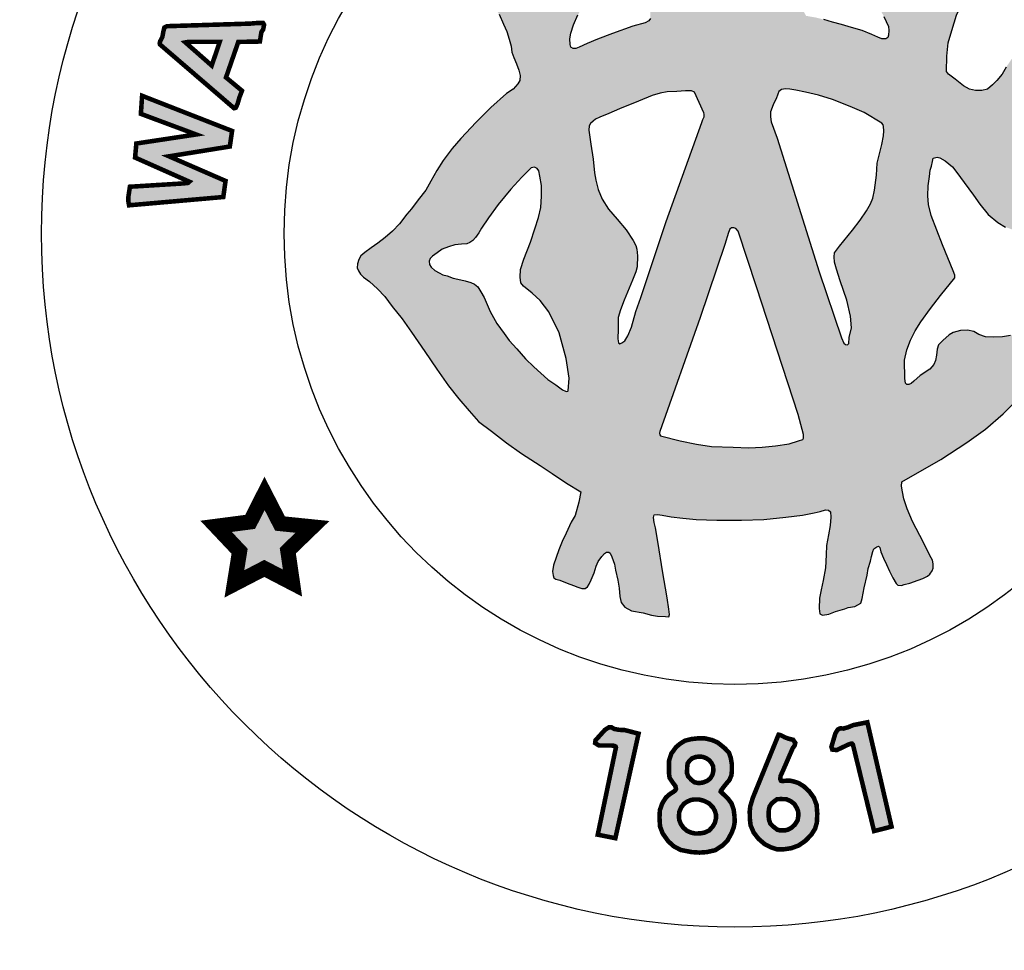
# Model space of a CAD drawing. Units: feet. Extents: x 0 to 8.7, y 0 to 11.1.
# Drawn here: x 1.8 to 2.5, y 0.5 to 1.1 of the extents above; entities that cross this region are included whole.
import ezdxf
from ezdxf import colors
from ezdxf.entities.mleader import LeaderData, LeaderLine
from ezdxf.math import Vec2, Vec3

# ---------------------------------------------------------------- set-up
doc = ezdxf.new("R2010")
doc.units = ezdxf.units.FT
doc.header["$MEASUREMENT"] = 0
for name, color, linetype in [('100-NOT', 2, 'CONTINUOUS'), ('ANNO-TEXT', 1, 'CONTINUOUS'), ('SEAL', 2, 'CONTINUOUS')]:
    doc.layers.add(name, color=color, linetype=linetype)
doc.styles.get("Standard").update_dxf_attribs({"font": 'romans.shx'})
doc.styles.add('SX75', font='simplex1.shx', dxfattribs={"width": 0.75})

msp = doc.modelspace()

# ---------------------------------------------------------------- hatches: boundary and pattern name
at = {"layer": 'SEAL'}
h = msp.add_hatch(color=6, dxfattribs=at)
h.paths.add_polyline_path([(2.46238, 1.13139), (2.46549, 1.14147), (2.4692, 1.14923), (2.47249, 1.1558), (2.47604, 1.1601), (2.48076, 1.16574), (2.4854, 1.1697), (2.49054, 1.17349), (2.49619, 1.17746), (2.50293, 1.18091), (2.50987, 1.18442), (2.51453, 1.18625), (2.51628, 1.18766), (2.51653, 1.19016), (2.51628, 1.19249), (2.51378, 1.1944), (2.50854, 1.19673), (2.5023, 1.19914), (2.49489, 1.20089), (2.48947, 1.20097), (2.48464, 1.20064), (2.47948, 1.19989), (2.4729, 1.1979), (2.46666, 1.19482), (2.46208, 1.19157), (2.45806, 1.18812), (2.45331, 1.18296), (2.45006, 1.17889), (2.44773, 1.17481), (2.44523, 1.17015), (2.44422, 1.16868), (2.44317, 1.16711), (2.44095, 1.16583), (2.43925, 1.16685), (2.43598, 1.16947), (2.43094, 1.17372), (2.42617, 1.17705), (2.42191, 1.17973), (2.41727, 1.18189), (2.41282, 1.18326), (2.40918, 1.1841), (2.40476, 1.18484), (2.39858, 1.18484), (2.39241, 1.18438), (2.38836, 1.183), (2.3843, 1.1818), (2.38108, 1.18097), (2.37822, 1.17978), (2.3773, 1.1783), (2.3773, 1.17591), (2.37877, 1.17508), (2.38181, 1.17352), (2.38568, 1.17195), (2.39038, 1.16983), (2.39573, 1.1667), (2.40172, 1.16219), (2.40614, 1.15823), (2.41066, 1.15302), (2.41342, 1.14915), (2.41527, 1.1451), (2.41766, 1.14068), (2.41914, 1.13737), (2.42061, 1.13405), (2.42098, 1.13156), (2.4207, 1.12843), (2.42024, 1.12678), (2.41895, 1.12604), (2.41628, 1.12604), (2.41361, 1.12705), (2.40965, 1.12889), (2.40329, 1.13147), (2.39619, 1.1335), (2.38974, 1.13552), (2.38366, 1.13691), (2.37804, 1.13865), (2.3726, 1.14004), (2.36883, 1.14068), (2.36634, 1.14114), (2.36413, 1.14501), (2.35943, 1.15486), (2.35574, 1.16094), (2.3511, 1.1669), (2.34576, 1.17564), (2.33903, 1.18605), (2.33194, 1.19756), (2.32687, 1.20612), (2.32326, 1.21242), (2.32124, 1.2161), (2.3193, 1.21877), (2.31654, 1.2208), (2.31451, 1.22135), (2.31239, 1.22135), (2.31027, 1.22043), (2.30788, 1.21748), (2.30345, 1.20919), (2.29673, 1.19925), (2.29101, 1.19087), (2.27578, 1.16715), (2.26915, 1.1573), (2.26556, 1.15178), (2.26344, 1.14874), (2.26362, 1.13934), (2.26268, 1.13792), (2.2601, 1.13653), (2.25217, 1.13423), (2.23872, 1.12954), (2.22868, 1.12567), (2.22195, 1.12281), (2.21661, 1.12042), (2.2144, 1.11959), (2.21274, 1.11968), (2.21117, 1.12042), (2.21071, 1.12226), (2.21043, 1.12604), (2.21126, 1.12981), (2.21301, 1.13515), (2.21587, 1.14169), (2.21946, 1.14823), (2.2237, 1.15357), (2.22868, 1.15854), (2.23238, 1.16173), (2.23653, 1.16476), (2.24123, 1.16688), (2.24584, 1.169), (2.25044, 1.17093), (2.25349, 1.17231), (2.25514, 1.17434), (2.25468, 1.17673), (2.25044, 1.17931), (2.24538, 1.18125), (2.2381, 1.18226), (2.22999, 1.18254), (2.22438, 1.18186), (2.21672, 1.18037), (2.21111, 1.17865), (2.20454, 1.17557), (2.19988, 1.17258), (2.19721, 1.16992), (2.19503, 1.16743), (2.19253, 1.16452), (2.19084, 1.16216), (2.18949, 1.16246), (2.18837, 1.16385), (2.18542, 1.16791), (2.18082, 1.17421), (2.17541, 1.17984), (2.16867, 1.18496), (2.16237, 1.18855), (2.15664, 1.19081), (2.15117, 1.19207), (2.14613, 1.19258), (2.14027, 1.19264), (2.13586, 1.19201), (2.13089, 1.19063), (2.12554, 1.1888), (2.12148, 1.18716), (2.11802, 1.18577), (2.11499, 1.18395), (2.11361, 1.18218), (2.11254, 1.1803), (2.11266, 1.17822), (2.11392, 1.1764), (2.116, 1.17489), (2.11984, 1.17382), (2.12412, 1.17243), (2.12929, 1.17067), (2.13426, 1.16903), (2.14106, 1.16557), (2.14717, 1.16092), (2.15265, 1.15588), (2.15865, 1.14988), (2.16384, 1.14229), (2.16687, 1.13572), (2.16907, 1.13082), (2.17057, 1.12577), (2.17173, 1.12125), (2.17229, 1.11716), (2.17351, 1.11366), (2.17526, 1.10955), (2.17693, 1.10535), (2.1778, 1.10176), (2.17745, 1.09852), (2.17623, 1.09634), (2.17316, 1.09284), (2.16878, 1.08995), (2.15848, 1.08076), (2.1488, 1.07098), (2.13875, 1.06023), (2.133, 1.0537), (2.12697, 1.04586), (2.12285, 1.03926), (2.11883, 1.03209), (2.11549, 1.02626), (2.11041, 1.01975), (2.10601, 1.01383), (2.10306, 1.01045), (2.0981, 1.00396), (2.09361, 0.99929), (2.08871, 0.99501), (2.08393, 0.99132), (2.07945, 0.98825), (2.07524, 0.98518), (2.07273, 0.98282), (2.07135, 0.98048), (2.07048, 0.97755), (2.07039, 0.97503), (2.07108, 0.97306), (2.0724, 0.97082), (2.07456, 0.9688), (2.07833, 0.96594), (2.08369, 0.9612), (2.08844, 0.95604), (2.09329, 0.94954), (2.1, 0.94129), (2.1062, 0.93252), (2.11499, 0.91986), (2.12274, 0.90831), (2.13048, 0.89727), (2.13739, 0.88871), (2.14421, 0.88066), (2.15035, 0.87377), (2.15882, 0.86727), (2.16873, 0.85964), (2.17864, 0.85273), (2.19102, 0.84468), (2.19887, 0.83953), (2.20837, 0.83313), (2.21776, 0.82735), (2.21652, 0.82065), (2.21404, 0.81178), (2.21146, 0.80726), (2.20806, 0.80004), (2.20548, 0.79468), (2.20321, 0.78911), (2.20155, 0.78415), (2.1997, 0.7791), (2.19918, 0.77487), (2.19944, 0.77227), (2.2, 0.77075), (2.20122, 0.76988), (2.20401, 0.76907), (2.20878, 0.7672), (2.21299, 0.76553), (2.21588, 0.76441), (2.21846, 0.76365), (2.22065, 0.7637), (2.22207, 0.76476), (2.22323, 0.76654), (2.22465, 0.76933), (2.22658, 0.77404), (2.22785, 0.77835), (2.22922, 0.78134), (2.23155, 0.78469), (2.23414, 0.78748), (2.23617, 0.78763), (2.23708, 0.78697), (2.23815, 0.78458), (2.23992, 0.77962), (2.24063, 0.77574), (2.24227, 0.76902), (2.24298, 0.76393), (2.24349, 0.75843), (2.24441, 0.75446), (2.24685, 0.7513), (2.25123, 0.74885), (2.25898, 0.74763), (2.26428, 0.746), (2.26826, 0.74539), (2.27355, 0.74509), (2.27588, 0.74504), (2.27628, 0.7465), (2.27588, 0.7499), (2.27477, 0.75756), (2.27157, 0.77535), (2.26884, 0.79328), (2.26699, 0.80357), (2.26604, 0.8072), (2.26573, 0.81052), (2.2662, 0.8121), (2.26826, 0.8125), (2.27142, 0.81202), (2.27743, 0.81092), (2.28494, 0.80997), (2.2938, 0.8091), (2.30757, 0.80878), (2.32383, 0.80878), (2.33842, 0.80922), (2.3529, 0.81056), (2.36404, 0.81201), (2.37172, 0.81345), (2.37571, 0.81442), (2.37914, 0.81545), (2.38121, 0.81531), (2.38238, 0.81407), (2.38258, 0.8107), (2.38224, 0.80521), (2.38121, 0.79895), (2.37976, 0.79208), (2.37956, 0.7859), (2.3792, 0.77736), (2.37756, 0.76894), (2.3762, 0.76275), (2.37523, 0.75723), (2.37504, 0.75046), (2.3753, 0.74694), (2.3772, 0.74599), (2.38141, 0.74674), (2.38582, 0.7485), (2.3918, 0.7502), (2.39417, 0.75115), (2.39838, 0.75176), (2.40042, 0.75285), (2.40232, 0.75407), (2.4032, 0.75705), (2.40463, 0.76411), (2.40667, 0.77252), (2.40729, 0.77672), (2.40889, 0.78162), (2.40946, 0.78474), (2.41031, 0.78804), (2.41106, 0.78983), (2.41376, 0.79163), (2.41486, 0.79061), (2.4156, 0.78787), (2.41746, 0.78365), (2.41939, 0.77935), (2.42124, 0.77505), (2.42354, 0.7706), (2.42562, 0.76696), (2.42681, 0.76585), (2.42918, 0.76563), (2.43096, 0.76622), (2.43467, 0.76719), (2.44024, 0.76911), (2.44335, 0.77023), (2.44647, 0.77171), (2.44795, 0.77312), (2.44936, 0.77527), (2.4501, 0.77705), (2.4501, 0.77986), (2.44958, 0.78231), (2.44803, 0.78543), (2.44543, 0.79054), (2.44127, 0.79862), (2.4364, 0.8079), (2.43289, 0.81625), (2.43072, 0.82266), (2.42981, 0.82742), (2.42924, 0.83103), (2.42951, 0.8339), (2.45508, 0.8487), (2.47242, 0.85983), (2.4847, 0.86856), (2.49622, 0.8788), (2.50483, 0.8874), (2.51204, 0.89626), (2.51842, 0.90469), (2.52222, 0.91102), (2.52449, 0.9157), (2.52538, 0.92164), (2.52487, 0.92556), (2.52464, 0.92846), (2.52242, 0.93005), (2.51887, 0.93165), (2.51426, 0.93121), (2.50681, 0.93121), (2.5037, 0.9313), (2.50121, 0.93032), (2.49589, 0.92961), (2.49003, 0.92935), (2.48471, 0.92961), (2.48027, 0.93103), (2.4769, 0.93307), (2.47282, 0.93387), (2.4682, 0.93378), (2.46341, 0.93245), (2.46057, 0.93085), (2.45658, 0.92704), (2.45365, 0.92429), (2.45281, 0.92143), (2.45228, 0.91744), (2.45175, 0.91398), (2.4505, 0.91123), (2.44784, 0.9083), (2.44154, 0.90396), (2.43746, 0.90032), (2.43551, 0.89873), (2.43312, 0.89774), (2.43187, 0.89899), (2.43143, 0.90201), (2.43125, 0.91415), (2.43276, 0.92098), (2.43524, 0.92737), (2.43817, 0.93349), (2.44207, 0.93943), (2.44839, 0.94827), (2.45486, 0.95678), (2.46436, 0.96839), (2.46441, 0.97021), (2.4634, 0.97303), (2.45628, 0.99013), (2.44875, 1.00953), (2.44711, 1.0167), (2.44668, 1.02241), (2.44685, 1.02915), (2.4478, 1.03529), (2.44816, 1.03938), (2.44902, 1.04198), (2.44963, 1.04509), (2.45023, 1.04733), (2.45283, 1.04803), (2.45456, 1.04742), (2.45793, 1.04561), (2.46278, 1.04163), (2.46563, 1.03791), (2.47056, 1.03134), (2.4767, 1.02287), (2.4808, 1.01695), (2.4865, 1.01012), (2.49273, 1.00484), (2.49792, 1.0019), (2.5032, 0.99992), (2.50891, 0.99966), (2.51419, 1.00104), (2.52015, 1.00424), (2.52361, 1.00787), (2.52604, 1.01236), (2.52682, 1.01798), (2.52664, 1.02412), (2.52474, 1.02957), (2.52292, 1.03169), (2.51911, 1.03523), (2.51556, 1.03783), (2.51236, 1.04016), (2.50934, 1.04154), (2.50717, 1.04301), (2.50657, 1.04422), (2.50602, 1.04697), (2.50942, 1.04872), (2.5134, 1.05053), (2.51868, 1.05365), (2.52522, 1.05862), (2.52966, 1.06349), (2.53316, 1.06818), (2.53632, 1.07381), (2.53863, 1.0791), (2.53922, 1.08602), (2.53914, 1.09472), (2.53827, 1.10063), (2.53583, 1.10687), (2.53296, 1.11209), (2.53018, 1.11546), (2.52655, 1.11833), (2.52276, 1.11985), (2.51829, 1.12027), (2.51331, 1.12001), (2.50935, 1.11926), (2.50572, 1.11681), (2.50159, 1.11218), (2.49822, 1.10729), (2.49552, 1.10274), (2.49215, 1.09861), (2.48936, 1.09566), (2.48591, 1.0928), (2.48228, 1.09195), (2.47807, 1.09195), (2.47402, 1.09288), (2.47022, 1.09507), (2.46466, 1.09929), (2.46027, 1.10274), (2.45884, 1.10451), (2.45909, 1.11462), (2.46002, 1.1233)])
h.paths.add_polyline_path([(2.35001, 1.09256), (2.35266, 1.09294), (2.35566, 1.09283), (2.35947, 1.09223), (2.36604, 1.09074), (2.3744, 1.08879), (2.38371, 1.08606), (2.39536, 1.08129), (2.40452, 1.07734), (2.41623, 1.07041), (2.41716, 1.06929), (2.41745, 1.06813), (2.4176, 1.06538), (2.41727, 1.0621), (2.41633, 1.05624), (2.4148, 1.05026), (2.41328, 1.04404), (2.41281, 1.03619), (2.4114, 1.02622), (2.41034, 1.02095), (2.40882, 1.01731), (2.40622, 1.01266), (2.402, 1.00633), (2.39695, 0.99976), (2.38839, 0.98921), (2.38498, 0.98487), (2.38475, 0.98218), (2.38498, 0.97878), (2.38627, 0.9742), (2.38886, 0.96635), (2.39326, 0.95368), (2.39559, 0.94319), (2.39617, 0.93536), (2.39484, 0.92912), (2.39443, 0.92504), (2.39368, 0.92421), (2.39226, 0.92446), (2.39118, 0.92529), (2.38968, 0.92895), (2.37499, 0.97243), (2.34717, 1.06056), (2.34329, 1.07129), (2.34275, 1.07456), (2.34282, 1.07775), (2.34386, 1.08061), (2.34474, 1.08322), (2.34663, 1.08653), (2.34771, 1.08951), (2.34824, 1.09129)], flags=16)
h.paths.add_polyline_path([(2.29267, 1.09075), (2.29911, 1.07685), (2.29902, 1.07457), (2.29834, 1.07277), (2.29767, 1.0709), (2.27403, 1.00565), (2.25731, 0.95537), (2.25399, 0.94613), (2.25113, 0.93584), (2.24886, 0.93019), (2.2468, 0.92686), (2.2448, 0.92554), (2.24353, 0.92502), (2.24268, 0.92549), (2.24215, 0.92818), (2.24243, 0.93468), (2.24243, 0.9422), (2.24383, 0.94725), (2.24641, 0.9538), (2.25179, 0.96678), (2.25408, 0.97242), (2.25492, 0.97563), (2.25523, 0.98302), (2.25477, 0.98729), (2.254, 0.9897), (2.25237, 0.99306), (2.24777, 0.99999), (2.24171, 1.00705), (2.23608, 1.01377), (2.23178, 1.02028), (2.22914, 1.02656), (2.2277, 1.03273), (2.22671, 1.03768), (2.22583, 1.04661), (2.22446, 1.05658), (2.22309, 1.06577), (2.22338, 1.06856), (2.22411, 1.07013), (2.22588, 1.07179), (2.22754, 1.07311), (2.23038, 1.07434), (2.23631, 1.0767), (2.24337, 1.07985), (2.25587, 1.08495), (2.26475, 1.08852), (2.27, 1.0901), (2.27467, 1.09114), (2.28116, 1.09134), (2.28677, 1.09179), (2.29068, 1.09174)], flags=16)
h.paths.add_polyline_path([(2.31876, 1.00147), (2.31999, 1.00098), (2.32147, 0.99914), (2.33357, 0.96241), (2.36114, 0.87828), (2.36456, 0.86525), (2.36471, 0.86278), (2.36407, 0.86193), (2.36131, 0.86088), (2.35512, 0.85901), (2.34606, 0.85757), (2.33728, 0.85671), (2.32865, 0.85628), (2.31829, 0.85671), (2.3039, 0.85728), (2.29397, 0.85886), (2.28318, 0.86102), (2.26994, 0.8644), (2.26975, 0.86605), (2.26984, 0.86721), (2.29644, 0.94224), (2.31268, 0.99035), (2.31513, 0.9984), (2.31612, 1.00043), (2.31723, 1.00141)], flags=16)
h.paths.add_polyline_path([(2.19016, 1.03894), (2.19083, 1.03537), (2.19175, 1.02934), (2.19175, 1.02233), (2.19138, 1.01476), (2.18991, 1.00812), (2.1875, 1.00069), (2.18461, 0.99183), (2.1803, 0.9807), (2.17808, 0.974), (2.17771, 0.96889), (2.17821, 0.96508), (2.17987, 0.96284), (2.18561, 0.95838), (2.19103, 0.95344), (2.19676, 0.94595), (2.20346, 0.93226), (2.20808, 0.91521), (2.20999, 0.90231), (2.20951, 0.8937), (2.20801, 0.8935), (2.20574, 0.89467), (2.20121, 0.89784), (2.19604, 0.90148), (2.1913, 0.90565), (2.18681, 0.90966), (2.1812, 0.91512), (2.17563, 0.92161), (2.17057, 0.9271), (2.16717, 0.93183), (2.16243, 0.93842), (2.158, 0.94615), (2.15402, 0.9554), (2.15191, 0.95921), (2.14995, 0.96245), (2.14768, 0.96436), (2.14521, 0.96539), (2.14161, 0.96636), (2.13872, 0.96714), (2.13367, 0.96822), (2.12965, 0.96976), (2.12682, 0.97048), (2.12435, 0.97167), (2.12141, 0.97321), (2.11909, 0.97548), (2.11806, 0.97712), (2.11785, 0.97949), (2.11842, 0.98114), (2.11994, 0.9826), (2.12293, 0.98497), (2.12626, 0.98729), (2.13053, 0.98891), (2.13473, 0.99028), (2.13909, 0.99069), (2.14254, 0.99094), (2.14459, 0.99166), (2.14654, 0.99301), (2.14831, 0.995), (2.15056, 0.99804), (2.15234, 1.00112), (2.15685, 1.00791), (2.16318, 1.01684), (2.17168, 1.02679), (2.17894, 1.03477), (2.18332, 1.03909), (2.18499, 1.04093), (2.18722, 1.04133), (2.18895, 1.0406)], flags=16)
h = msp.add_hatch(color=6, dxfattribs=at)
h.paths.add_polyline_path([(1.94026, 1.12225), (1.98911, 1.08024), (1.99018, 1.08053), (1.99144, 1.08314), (1.99261, 1.08728), (1.99432, 1.09178), (1.98378, 1.10052), (1.99189, 1.12393), (2.00613, 1.1242), (2.00713, 1.13049), (2.00829, 1.13209), (2.00891, 1.13529), (2.0082, 1.13644), (2.00482, 1.13644), (1.99957, 1.136), (1.94485, 1.13431), (1.94316, 1.13342), (1.94244, 1.13058), (1.94182, 1.1272), (1.9404, 1.12444), (1.94007, 1.12315)])
h.paths.add_polyline_path([(1.95702, 1.12361), (1.97436, 1.10836), (1.97967, 1.124), (1.95909, 1.124)], flags=16)
for points in [[(1.91986, 1.01624), (1.982, 1.0217), (1.98349, 1.0323), (1.9462, 1.04852), (1.9863, 1.05498), (1.9878, 1.06525), (1.92847, 1.08843), (1.92765, 1.07651), (1.9641, 1.06293), (1.92466, 1.05697), (1.92383, 1.0477), (1.95963, 1.0318), (1.95878, 1.031), (1.95593, 1.03067), (1.92042, 1.02848), (1.91945, 1.02213), (1.91945, 1.01855)], [(2.0092, 0.82633), (1.99971, 0.80754), (1.97725, 0.80462), (1.99277, 0.78819), (1.9893, 0.76666), (2.00902, 0.77688), (2.02764, 0.76721), (2.02454, 0.78856), (2.04079, 0.80425), (2.01943, 0.80644)], [(2.39719, 0.66077), (2.41117, 0.60372), (2.42267, 0.60666), (2.40672, 0.67543), (2.39742, 0.67359), (2.39393, 0.67211), (2.39087, 0.6713), (2.38891, 0.67148), (2.38724, 0.67068), (2.38565, 0.66815), (2.38301, 0.65924), (2.38358, 0.65746), (2.38655, 0.65711), (2.38981, 0.65867), (2.39391, 0.66063), (2.39575, 0.66129), (2.39671, 0.66129)], [(2.24093, 0.65883), (2.22893, 0.60134), (2.24056, 0.59903), (2.25584, 0.66795), (2.24666, 0.67031), (2.24288, 0.67047), (2.23976, 0.67106), (2.23808, 0.67207), (2.23623, 0.67207), (2.2337, 0.67047), (2.22747, 0.66358), (2.22722, 0.66173), (2.22974, 0.66013), (2.23336, 0.66013), (2.23791, 0.66013), (2.23984, 0.65993), (2.24071, 0.65951)]]:
    msp.add_hatch(color=6, dxfattribs=at).paths.add_polyline_path(points)
h = msp.add_hatch(color=6, dxfattribs=at)
h.paths.add_polyline_path([(2.31003, 0.62971), (2.3148, 0.62516), (2.31713, 0.622), (2.31858, 0.61781), (2.31906, 0.61397), (2.31926, 0.60971), (2.31864, 0.60628), (2.3172, 0.6025), (2.31445, 0.59747), (2.31126, 0.59428), (2.30634, 0.59109), (2.3009, 0.58988), (2.29606, 0.58954), (2.2908, 0.58988), (2.28372, 0.59126), (2.27932, 0.59351), (2.27544, 0.59696), (2.27172, 0.60222), (2.27, 0.60679), (2.26965, 0.61266), (2.26991, 0.61757), (2.27155, 0.62214), (2.27397, 0.62594), (2.27656, 0.62818), (2.27869, 0.62949), (2.28008, 0.63055), (2.28051, 0.63151), (2.28013, 0.63337), (2.27848, 0.63561), (2.2763, 0.63886), (2.27585, 0.64223), (2.27593, 0.65004), (2.27743, 0.65476), (2.28066, 0.65919), (2.28343, 0.66144), (2.28644, 0.66331), (2.29064, 0.66436), (2.29462, 0.66481), (2.29972, 0.66481), (2.30445, 0.66369), (2.30813, 0.66204), (2.31256, 0.65844), (2.31549, 0.65544), (2.31669, 0.65191), (2.31736, 0.64771), (2.31736, 0.64321), (2.31706, 0.64043), (2.31579, 0.63743), (2.31376, 0.63503), (2.31166, 0.63241), (2.31067, 0.63107), (2.31013, 0.63034)])
h.paths.add_polyline_path([(2.29804, 0.65269), (2.30034, 0.65183), (2.30258, 0.65034), (2.30402, 0.6485), (2.305, 0.64643), (2.30517, 0.64344), (2.3046, 0.64085), (2.3031, 0.63838), (2.3012, 0.63688), (2.29838, 0.63573), (2.29551, 0.63533), (2.29263, 0.63591), (2.29056, 0.63757), (2.28855, 0.63982), (2.2878, 0.64189), (2.28791, 0.64591), (2.2882, 0.64827), (2.28935, 0.64993), (2.29125, 0.65172), (2.29349, 0.65252), (2.29534, 0.65281)], flags=16)
h.paths.add_polyline_path([(2.29578, 0.62453), (2.29886, 0.62371), (2.30225, 0.62201), (2.30502, 0.61919), (2.30621, 0.61692), (2.3069, 0.6146), (2.3069, 0.61209), (2.30615, 0.60914), (2.3047, 0.60662), (2.30238, 0.60411), (2.29942, 0.60273), (2.29672, 0.60223), (2.29326, 0.6021), (2.29062, 0.60267), (2.28792, 0.6038), (2.2854, 0.60593), (2.28371, 0.60844), (2.2827, 0.61096), (2.28245, 0.61328), (2.2827, 0.61642), (2.28396, 0.61937), (2.28578, 0.6217), (2.28779, 0.62308), (2.29037, 0.62421), (2.29232, 0.62455)], flags=16)
h = msp.add_hatch(color=6, dxfattribs=at)
h.paths.add_polyline_path([(2.34961, 0.62483), (2.3533, 0.62471), (2.35609, 0.6235), (2.35856, 0.62162), (2.36014, 0.61903), (2.3611, 0.61673), (2.36123, 0.61401), (2.36068, 0.61069), (2.35881, 0.60785), (2.35657, 0.60585), (2.35445, 0.6047), (2.35228, 0.60416), (2.34925, 0.60416), (2.34732, 0.60464), (2.34484, 0.60658), (2.34278, 0.60863), (2.34193, 0.61087), (2.34157, 0.61389), (2.34175, 0.61794), (2.34236, 0.62011), (2.34369, 0.62199), (2.3455, 0.6235), (2.34713, 0.62471)], flags=16)
h.paths.add_polyline_path([(2.34816, 0.66726), (2.33122, 0.6257), (2.32951, 0.62006), (2.32916, 0.6168), (2.32925, 0.61178), (2.32969, 0.60757), (2.33176, 0.60274), (2.33489, 0.59871), (2.33902, 0.59512), (2.34305, 0.59306), (2.34726, 0.59163), (2.35165, 0.59172), (2.35658, 0.59244), (2.36142, 0.59423), (2.36581, 0.59727), (2.36976, 0.6013), (2.37227, 0.60533), (2.37343, 0.60928), (2.3737, 0.61528), (2.37325, 0.62101), (2.37137, 0.62584), (2.36832, 0.62996), (2.36483, 0.63319), (2.36124, 0.63543), (2.35805, 0.63643), (2.3556, 0.63699), (2.3534, 0.63693), (2.35062, 0.63671), (2.34974, 0.63693), (2.3493, 0.63798), (2.34952, 0.6401), (2.35119, 0.64379), (2.35753, 0.65844), (2.35874, 0.66001), (2.35918, 0.66186), (2.35781, 0.66388), (2.3547, 0.66465), (2.35235, 0.66552), (2.35005, 0.66672), (2.34885, 0.66716)])

# ---------------------------------------------------------------- linework, layer by layer
at = {"layer": 'SEAL', "color": 6}
for points in [[(2.49822, 1.10729), (2.49552, 1.10274), (2.49215, 1.09861), (2.48936, 1.09566), (2.48591, 1.0928), (2.48228, 1.09195), (2.47807, 1.09195), (2.47402, 1.09288), (2.47022, 1.09507), (2.46466, 1.09929), (2.46027, 1.10274), (2.45884, 1.10451), (2.45909, 1.11462), (2.46002, 1.1233), (2.46238, 1.13139), (2.46549, 1.14147), (2.4692, 1.14923), (2.47249, 1.1558), (2.47604, 1.1601), (2.48076, 1.16574), (2.4854, 1.1697), (2.49054, 1.17349), (2.49619, 1.17746), (2.50293, 1.18091)], [(2.16384, 1.14229), (2.16687, 1.13572), (2.16907, 1.13082), (2.17057, 1.12577), (2.17173, 1.12125), (2.17229, 1.11716), (2.17351, 1.11366), (2.17526, 1.10955), (2.17693, 1.10535), (2.1778, 1.10176), (2.17745, 1.09852), (2.17623, 1.09634), (2.17316, 1.09284), (2.16878, 1.08995), (2.15848, 1.08076), (2.1488, 1.07098), (2.13875, 1.06023), (2.133, 1.0537), (2.12697, 1.04586), (2.12285, 1.03926), (2.11883, 1.03209), (2.11549, 1.02626), (2.11041, 1.01975), (2.10601, 1.01383), (2.10306, 1.01045), (2.0981, 1.00396), (2.09361, 0.99929), (2.08871, 0.99501), (2.08393, 0.99132), (2.07945, 0.98825), (2.07524, 0.98518), (2.07273, 0.98282), (2.07135, 0.98048), (2.07048, 0.97755), (2.07039, 0.97503), (2.07108, 0.97306), (2.0724, 0.97082), (2.07456, 0.9688), (2.07833, 0.96594), (2.08369, 0.9612), (2.08844, 0.95604), (2.09329, 0.94954), (2.1, 0.94129), (2.1062, 0.93252), (2.11499, 0.91986), (2.12274, 0.90831), (2.13048, 0.89727), (2.13739, 0.88871), (2.14421, 0.88066), (2.15035, 0.87377), (2.15882, 0.86727), (2.16873, 0.85964), (2.17864, 0.85273), (2.19102, 0.84468), (2.19887, 0.83953), (2.20837, 0.83313), (2.21776, 0.82735), (2.21652, 0.82065), (2.21404, 0.81178), (2.21146, 0.80726), (2.20806, 0.80004), (2.20548, 0.79468), (2.20321, 0.78911), (2.20155, 0.78415), (2.1997, 0.7791), (2.19918, 0.77487), (2.19944, 0.77227), (2.2, 0.77075), (2.20122, 0.76988), (2.20401, 0.76907), (2.20878, 0.7672), (2.21299, 0.76553), (2.21588, 0.76441), (2.21846, 0.76365), (2.22065, 0.7637), (2.22207, 0.76476), (2.22323, 0.76654), (2.22465, 0.76933), (2.22658, 0.77404), (2.22785, 0.77835), (2.22922, 0.78134), (2.23155, 0.78469), (2.23343, 0.78671), (2.23475, 0.78753), (2.23617, 0.78763), (2.23708, 0.78697), (2.23815, 0.78458), (2.23992, 0.77962), (2.24063, 0.77574), (2.24227, 0.76902), (2.24298, 0.76393), (2.24349, 0.75843), (2.24441, 0.75446), (2.24685, 0.7513), (2.25123, 0.74885), (2.25898, 0.74763), (2.26428, 0.746), (2.26826, 0.74539), (2.27355, 0.74509), (2.27588, 0.74504), (2.27628, 0.7465), (2.27588, 0.7499), (2.27477, 0.75756), (2.27157, 0.77535), (2.26884, 0.79328), (2.26699, 0.80357), (2.26604, 0.8072), (2.26573, 0.81052), (2.2662, 0.8121), (2.26826, 0.8125), (2.27142, 0.81202), (2.27743, 0.81092), (2.28494, 0.80997), (2.2938, 0.8091), (2.30757, 0.80878), (2.32383, 0.80878), (2.33842, 0.80922), (2.3529, 0.81056), (2.36404, 0.81201), (2.37172, 0.81345), (2.37571, 0.81442), (2.37914, 0.81545), (2.38121, 0.81531), (2.38238, 0.81407), (2.38258, 0.8107), (2.38224, 0.80521), (2.38121, 0.79895), (2.37976, 0.79208), (2.37956, 0.7859), (2.3792, 0.77736), (2.37756, 0.76894), (2.3762, 0.76275), (2.37523, 0.75723), (2.37504, 0.75046), (2.3753, 0.74694), (2.3772, 0.74599), (2.38141, 0.74674), (2.38582, 0.7485), (2.3918, 0.7502), (2.39417, 0.75115), (2.39838, 0.75176), (2.40042, 0.75285), (2.40232, 0.75407), (2.4032, 0.75705), (2.40463, 0.76411), (2.40667, 0.77252), (2.40729, 0.77672), (2.40889, 0.78162), (2.40946, 0.78474), (2.41031, 0.78804), (2.41106, 0.78983), (2.41305, 0.79115), (2.41397, 0.79143), (2.41486, 0.79061), (2.4156, 0.78787), (2.41746, 0.78365), (2.41939, 0.77935), (2.42124, 0.77505), (2.42354, 0.7706), (2.42562, 0.76696), (2.42681, 0.76585), (2.42918, 0.76563), (2.43096, 0.76622), (2.43467, 0.76719), (2.44024, 0.76911), (2.44335, 0.77023), (2.44647, 0.77171), (2.44795, 0.77312), (2.44936, 0.77527), (2.4501, 0.77705), (2.4501, 0.77986), (2.44958, 0.78231), (2.44803, 0.78543), (2.44543, 0.79054), (2.44127, 0.79862), (2.4364, 0.8079), (2.43289, 0.81625), (2.43072, 0.82266), (2.42981, 0.82742), (2.42924, 0.83103), (2.42951, 0.8339), (2.45508, 0.8487), (2.47242, 0.85983), (2.4847, 0.86856), (2.49622, 0.8788), (2.50483, 0.8874)], [(2.26362, 1.13934), (2.26268, 1.13792), (2.2601, 1.13653), (2.25217, 1.13423), (2.23872, 1.12954), (2.22868, 1.12567), (2.22195, 1.12281), (2.21661, 1.12042), (2.2144, 1.11959), (2.21274, 1.11968), (2.21117, 1.12042), (2.21071, 1.12226), (2.21043, 1.12604), (2.21126, 1.12981), (2.21301, 1.13515), (2.21587, 1.14169)], [(2.41766, 1.14068), (2.41914, 1.13737), (2.42061, 1.13405), (2.42098, 1.13156), (2.4207, 1.12843), (2.42024, 1.12678), (2.41895, 1.12604), (2.41628, 1.12604), (2.41361, 1.12705), (2.40965, 1.12889), (2.40329, 1.13147), (2.39619, 1.1335), (2.38974, 1.13552), (2.38366, 1.13691), (2.37804, 1.13865)], [(2.50121, 0.93032), (2.49589, 0.92961), (2.49003, 0.92935), (2.48471, 0.92961), (2.48027, 0.93103), (2.4769, 0.93307), (2.47282, 0.93387), (2.4682, 0.93378), (2.46341, 0.93245), (2.46057, 0.93085), (2.45658, 0.92704), (2.45365, 0.92429), (2.45281, 0.92143), (2.45228, 0.91744), (2.45175, 0.91398), (2.4505, 0.91123), (2.44784, 0.9083), (2.44154, 0.90396), (2.43746, 0.90032), (2.43551, 0.89873), (2.434, 0.8981), (2.43276, 0.8981), (2.43187, 0.89899), (2.43143, 0.90201), (2.43125, 0.91415), (2.43276, 0.92098), (2.43524, 0.92737), (2.43817, 0.93349), (2.44207, 0.93943), (2.44839, 0.94827), (2.45486, 0.95678), (2.46436, 0.96839), (2.46441, 0.97021), (2.4634, 0.97303), (2.45628, 0.99013), (2.44875, 1.00953), (2.44711, 1.0167), (2.44668, 1.02241), (2.44685, 1.02915), (2.4478, 1.03529), (2.44816, 1.03938), (2.44902, 1.04198), (2.44963, 1.04509), (2.45023, 1.04733), (2.45283, 1.04803), (2.45456, 1.04742), (2.45793, 1.04561), (2.46278, 1.04163), (2.46563, 1.03791), (2.47056, 1.03134), (2.4767, 1.02287), (2.4808, 1.01695), (2.4865, 1.01012), (2.49273, 1.00484), (2.49792, 1.0019)]]:
    msp.add_lwpolyline(points, dxfattribs=at)
for points, const_width in [([(1.94026, 1.12225), (1.98911, 1.08024), (1.99018, 1.08053), (1.99144, 1.08314), (1.99261, 1.08728), (1.99432, 1.09178), (1.98378, 1.10052), (1.99189, 1.12393), (2.00613, 1.1242), (2.00713, 1.13049), (2.00829, 1.13209), (2.00891, 1.13529), (2.0082, 1.13644), (2.00482, 1.13644), (1.99957, 1.136), (1.94485, 1.13431), (1.94316, 1.13342), (1.94244, 1.13058), (1.94182, 1.1272), (1.9404, 1.12444), (1.94007, 1.12315)], 0.003), ([(1.95702, 1.12361), (1.97436, 1.10836), (1.97967, 1.124), (1.95909, 1.124)], 0.003), ([(1.91986, 1.01624), (1.982, 1.0217), (1.98349, 1.0323), (1.9462, 1.04852), (1.9863, 1.05498), (1.9878, 1.06525), (1.92847, 1.08843), (1.92765, 1.07651), (1.9641, 1.06293), (1.92466, 1.05697), (1.92383, 1.0477), (1.95963, 1.0318), (1.95878, 1.031), (1.95593, 1.03067), (1.92042, 1.02848), (1.91945, 1.02213), (1.91945, 1.01855)], 0.003), ([(2.0092, 0.82633), (1.99971, 0.80754), (1.97725, 0.80462), (1.99277, 0.78819), (1.9893, 0.76666), (2.00902, 0.77688), (2.02764, 0.76721), (2.02454, 0.78856), (2.04079, 0.80425), (2.01943, 0.80644)], 0.01), ([(2.39719, 0.66077), (2.41117, 0.60372), (2.42267, 0.60666), (2.40672, 0.67543), (2.39742, 0.67359), (2.39393, 0.67211), (2.39087, 0.6713), (2.38891, 0.67148), (2.38724, 0.67068), (2.38565, 0.66815), (2.38301, 0.65924), (2.38358, 0.65746), (2.38655, 0.65711), (2.38981, 0.65867), (2.39391, 0.66063), (2.39575, 0.66129), (2.39671, 0.66129)], 0.003), ([(2.24093, 0.65883), (2.22893, 0.60134), (2.24056, 0.59903), (2.25584, 0.66795), (2.24666, 0.67031), (2.24288, 0.67047), (2.23976, 0.67106), (2.23808, 0.67207), (2.23623, 0.67207), (2.2337, 0.67047), (2.22747, 0.66358), (2.22722, 0.66173), (2.22974, 0.66013), (2.23336, 0.66013), (2.23791, 0.66013), (2.23984, 0.65993), (2.24071, 0.65951)], 0.003), ([(2.34816, 0.66726), (2.33122, 0.6257), (2.32951, 0.62006), (2.32916, 0.6168), (2.32925, 0.61178), (2.32969, 0.60757), (2.33176, 0.60274), (2.33489, 0.59871), (2.33902, 0.59512), (2.34305, 0.59306), (2.34726, 0.59163), (2.35165, 0.59172), (2.35658, 0.59244), (2.36142, 0.59423), (2.36581, 0.59727), (2.36976, 0.6013), (2.37227, 0.60533), (2.37343, 0.60928), (2.3737, 0.61528), (2.37325, 0.62101), (2.37137, 0.62584), (2.36832, 0.62996), (2.36483, 0.63319), (2.36124, 0.63543), (2.35805, 0.63643), (2.3556, 0.63699), (2.3534, 0.63693), (2.35062, 0.63671), (2.34974, 0.63693), (2.3493, 0.63798), (2.34952, 0.6401), (2.35119, 0.64379), (2.35753, 0.65844), (2.35874, 0.66001), (2.35918, 0.66186), (2.35781, 0.66388), (2.3547, 0.66465), (2.35235, 0.66552), (2.35005, 0.66672), (2.34885, 0.66716)], 0.003), ([(2.31003, 0.62971), (2.3148, 0.62516), (2.31713, 0.622), (2.31858, 0.61781), (2.31906, 0.61397), (2.31926, 0.60971), (2.31864, 0.60628), (2.3172, 0.6025), (2.31445, 0.59747), (2.31126, 0.59428), (2.30634, 0.59109), (2.3009, 0.58988), (2.29606, 0.58954), (2.2908, 0.58988), (2.28372, 0.59126), (2.27932, 0.59351), (2.27544, 0.59696), (2.27172, 0.60222), (2.27, 0.60679), (2.26965, 0.61266), (2.26991, 0.61757), (2.27155, 0.62214), (2.27397, 0.62594), (2.27656, 0.62818), (2.27869, 0.62949), (2.28008, 0.63055), (2.28051, 0.63151), (2.28013, 0.63337), (2.27848, 0.63561), (2.2763, 0.63886), (2.27585, 0.64223), (2.27593, 0.65004), (2.27743, 0.65476), (2.28066, 0.65919), (2.28343, 0.66144), (2.28644, 0.66331), (2.29064, 0.66436), (2.29462, 0.66481), (2.29972, 0.66481), (2.30445, 0.66369), (2.30813, 0.66204), (2.31256, 0.65844), (2.31549, 0.65544), (2.31669, 0.65191), (2.31736, 0.64771), (2.31736, 0.64321), (2.31706, 0.64043), (2.31579, 0.63743), (2.31376, 0.63503), (2.31166, 0.63241), (2.31067, 0.63107), (2.31013, 0.63034)], 0.003), ([(2.29804, 0.65269), (2.30034, 0.65183), (2.30258, 0.65034), (2.30402, 0.6485), (2.305, 0.64643), (2.30517, 0.64344), (2.3046, 0.64085), (2.3031, 0.63838), (2.3012, 0.63688), (2.29838, 0.63573), (2.29551, 0.63533), (2.29263, 0.63591), (2.29056, 0.63757), (2.28855, 0.63982), (2.2878, 0.64189), (2.28791, 0.64591), (2.2882, 0.64827), (2.28935, 0.64993), (2.29125, 0.65172), (2.29349, 0.65252), (2.29534, 0.65281)], 0.003), ([(2.29578, 0.62453), (2.29886, 0.62371), (2.30225, 0.62201), (2.30502, 0.61919), (2.30621, 0.61692), (2.3069, 0.6146), (2.3069, 0.61209), (2.30615, 0.60914), (2.3047, 0.60662), (2.30238, 0.60411), (2.29942, 0.60273), (2.29672, 0.60223), (2.29326, 0.6021), (2.29062, 0.60267), (2.28792, 0.6038), (2.2854, 0.60593), (2.28371, 0.60844), (2.2827, 0.61096), (2.28245, 0.61328), (2.2827, 0.61642), (2.28396, 0.61937), (2.28578, 0.6217), (2.28779, 0.62308), (2.29037, 0.62421), (2.29232, 0.62455)], 0.003), ([(2.34961, 0.62483), (2.3533, 0.62471), (2.35609, 0.6235), (2.35856, 0.62162), (2.36014, 0.61903), (2.3611, 0.61673), (2.36123, 0.61401), (2.36068, 0.61069), (2.35881, 0.60785), (2.35657, 0.60585), (2.35445, 0.6047), (2.35228, 0.60416), (2.34925, 0.60416), (2.34732, 0.60464), (2.34484, 0.60658), (2.34278, 0.60863), (2.34193, 0.61087), (2.34157, 0.61389), (2.34175, 0.61794), (2.34236, 0.62011), (2.34369, 0.62199), (2.3455, 0.6235), (2.34713, 0.62471)], 0.003)]:
    msp.add_lwpolyline(points, close=True, dxfattribs=dict(at, const_width=const_width))
for points in [[(2.29891, 1.07727), (2.29267, 1.09075), (2.29068, 1.09174), (2.28677, 1.09179), (2.28116, 1.09134), (2.27467, 1.09114), (2.27, 1.0901), (2.26475, 1.08852), (2.25587, 1.08495), (2.24337, 1.07985), (2.23631, 1.0767), (2.23038, 1.07434), (2.22754, 1.07311), (2.22588, 1.07179), (2.22411, 1.07013), (2.22338, 1.06856), (2.22309, 1.06577), (2.22446, 1.05658), (2.22583, 1.04661), (2.22671, 1.03768), (2.2277, 1.03273), (2.22914, 1.02656), (2.23178, 1.02028), (2.23608, 1.01377), (2.24171, 1.00705), (2.24777, 0.99999), (2.25237, 0.99306), (2.254, 0.9897), (2.25477, 0.98729), (2.25523, 0.98302), (2.25492, 0.97563), (2.25408, 0.97242), (2.25179, 0.96678), (2.24641, 0.9538), (2.24383, 0.94725), (2.24243, 0.9422), (2.24243, 0.93468), (2.24215, 0.92818), (2.24268, 0.92549), (2.24353, 0.92502), (2.2448, 0.92554), (2.2468, 0.92686), (2.24886, 0.93019), (2.25113, 0.93584), (2.25399, 0.94613), (2.25731, 0.95537), (2.27403, 1.00565), (2.29767, 1.0709), (2.29834, 1.07277), (2.29902, 1.07457), (2.29908, 1.07622)], [(2.41623, 1.07041), (2.40452, 1.07734), (2.39536, 1.08129), (2.38371, 1.08606), (2.3744, 1.08879), (2.36604, 1.09074), (2.35947, 1.09223), (2.35566, 1.09283), (2.35266, 1.09294), (2.35001, 1.09256), (2.34824, 1.09129), (2.34771, 1.08951), (2.34663, 1.08653), (2.34474, 1.08322), (2.34386, 1.08061), (2.34282, 1.07775), (2.34275, 1.07456), (2.34329, 1.07129), (2.34717, 1.06056), (2.37499, 0.97243), (2.38968, 0.92895), (2.39118, 0.92529), (2.39226, 0.92446), (2.39368, 0.92421), (2.39443, 0.92504), (2.39484, 0.92912), (2.39617, 0.93536), (2.39559, 0.94319), (2.39326, 0.95368), (2.38886, 0.96635), (2.38627, 0.9742), (2.38498, 0.97878), (2.38475, 0.98218), (2.38498, 0.98487), (2.38839, 0.98921), (2.39695, 0.99976), (2.402, 1.00633), (2.40622, 1.01266), (2.40882, 1.01731), (2.41034, 1.02095), (2.4114, 1.02622), (2.41281, 1.03619), (2.41328, 1.04404), (2.4148, 1.05026), (2.41633, 1.05624), (2.41727, 1.0621), (2.4176, 1.06538), (2.41745, 1.06813), (2.41716, 1.06929)], [(2.20952, 0.89387), (2.20999, 0.90231), (2.20808, 0.91521), (2.20346, 0.93226), (2.19676, 0.94595), (2.19103, 0.95344), (2.18561, 0.95838), (2.17987, 0.96284), (2.17821, 0.96508), (2.17771, 0.96889), (2.17808, 0.974), (2.1803, 0.9807), (2.18461, 0.99183), (2.1875, 1.00069), (2.18991, 1.00812), (2.19138, 1.01476), (2.19175, 1.02233), (2.19175, 1.02934), (2.19083, 1.03537), (2.19016, 1.03894), (2.18895, 1.0406), (2.18722, 1.04133), (2.18499, 1.04093), (2.18332, 1.03909), (2.17894, 1.03477), (2.17168, 1.02679), (2.16318, 1.01684), (2.15685, 1.00791), (2.15234, 1.00112), (2.15056, 0.99804), (2.14831, 0.995), (2.14654, 0.99301), (2.14459, 0.99166), (2.14254, 0.99094), (2.13909, 0.99069), (2.13473, 0.99028), (2.13053, 0.98891), (2.12626, 0.98729), (2.12293, 0.98497), (2.11994, 0.9826), (2.11842, 0.98114), (2.11785, 0.97949), (2.11806, 0.97712), (2.11909, 0.97548), (2.12141, 0.97321), (2.12435, 0.97167), (2.12682, 0.97048), (2.12965, 0.96976), (2.13367, 0.96822), (2.13872, 0.96714), (2.14161, 0.96636), (2.14521, 0.96539), (2.14768, 0.96436), (2.14995, 0.96245), (2.15191, 0.95921), (2.15402, 0.9554), (2.158, 0.94615), (2.16243, 0.93842), (2.16717, 0.93183), (2.17057, 0.9271), (2.17563, 0.92161), (2.1812, 0.91512), (2.18681, 0.90966), (2.1913, 0.90565), (2.19604, 0.90148), (2.20121, 0.89784), (2.20574, 0.89467), (2.20762, 0.8937), (2.20843, 0.89356), (2.20913, 0.89365)], [(2.27024, 0.86433), (2.28318, 0.86102), (2.29397, 0.85886), (2.3039, 0.85728), (2.31829, 0.85671), (2.32865, 0.85628), (2.33728, 0.85671), (2.34606, 0.85757), (2.35512, 0.85901), (2.36131, 0.86088), (2.36407, 0.86193), (2.36471, 0.86278), (2.36456, 0.86525), (2.36114, 0.87828), (2.33357, 0.96241), (2.32147, 0.99914), (2.31999, 1.00098), (2.31876, 1.00147), (2.31723, 1.00141), (2.31612, 1.00043), (2.31513, 0.9984), (2.31268, 0.99035), (2.29644, 0.94224), (2.26984, 0.86721), (2.26975, 0.86605), (2.26988, 0.86492)]]:
    msp.add_lwpolyline(points, close=True, dxfattribs=at)
at = {"layer": 'SEAL', "color": 4}
for radius in [0.4573, 0.2973]:
    msp.add_circle((2.31939, 0.99768), radius, dxfattribs=at)

# ---------------------------------------------------------------- leaders
at = {"layer": '100-NOT', "lineweight": -3}
ml = msp.add_multileader_mtext('Standard', dxfattribs=at)
ml.set_content('℄', color=256, style='SX75')
ml.set_leader_properties(color=256)
ml.build(insert=Vec2(0, 0))
ml.multileader.update_dxf_attribs({"text_right_attachment_type": 3, "dogleg_length": 0.1, "arrow_head_size": 0.1})
ctx = ml.context
ctx.base_point, ctx.char_height, ctx.arrow_head_size, ctx.landing_gap_size, ctx.plane_origin = Vec3(6.54614, 10.11724), 0.1, 0.1, 0.1, Vec3(4.55154, 9.88113)
ctx.right_attachment, ctx.text_align_type = 3, 2
notes = []
notes.append((ctx, [(0, (0, 0, 0), (0, 0), (1, 0), 1, [])]))
ctx.mtext.insert, ctx.mtext.width, ctx.mtext.alignment, ctx.mtext.flow_direction = Vec3(6.71757, 10.17676), 0.1962381, 3, 5
ml = msp.add_multileader_mtext('Standard', dxfattribs=at)
ml.set_content('POLE', color=256, style='SX75')
ml.set_leader_properties(color=256)
ml.build(insert=Vec2(0, 0))
ml.multileader.update_dxf_attribs({"text_right_attachment_type": 3, "dogleg_length": 0.1, "arrow_head_size": 0.1})
ctx = ml.context
ctx.base_point, ctx.char_height, ctx.arrow_head_size, ctx.landing_gap_size, ctx.plane_origin, ctx.plane_x_axis, ctx.plane_y_axis = Vec3(6.58662, 9.48567), 0.1, 0.1, 0.1, Vec3(6.35127, 5.08424), Vec3(0, 1), Vec3(-1, 0)
ctx.right_attachment, ctx.text_align_type = 3, 1
notes.append((ctx, [(0, (0, 0, 0), (0, 0), (1, 0), 1, [])]))
ctx.mtext.insert, ctx.mtext.text_direction, ctx.mtext.rotation, ctx.mtext.width, ctx.mtext.alignment, ctx.mtext.flow_direction = Vec3(6.52662, 9.71603), Vec3(0, 1), 1.570796, 0.3676667, 2, 5
ml = msp.add_multileader_mtext('Standard', dxfattribs=at)
ml.set_content('12" FLASHING YELLOW LED BEACON TUNNEL VISOR AND 5" BACKPLATE (3 REQUIRED) 35 WATT (TYP.)', color=256, style='SX75')
ml.set_leader_properties(color=256)
ml.build(insert=Vec2(0, 0))
ml.multileader.update_dxf_attribs({"text_right_attachment_type": 3, "dogleg_length": 0.1, "arrow_head_size": 0.1})
ctx = ml.context
ctx.base_point, ctx.char_height, ctx.arrow_head_size, ctx.landing_gap_size, ctx.plane_origin = Vec3(4.01428, 9.54353), 0.1, 0.1, 0.1, Vec3(-4.49216, 9.92929)
ctx.right_attachment, ctx.text_align_type = 3, 1
notes.append((ctx, [(0, (0, 0, 0), (0, 0), (1, 0), 1, [])]))
ctx.mtext.insert, ctx.mtext.width, ctx.mtext.alignment, ctx.mtext.flow_direction = Vec3(4.74642, 9.6102), 1.4749167, 2, 5
ml = msp.add_multileader_mtext('Standard', dxfattribs=at)
ml.set_content('FOR ADDITIONAL INFORMATION REF: CALTRANS TYPE 9 (ES-9A)', color=256, style='SX75')
ml.set_leader_properties(color=256)
ml.build(insert=Vec2(0, 0))
ml.multileader.update_dxf_attribs({"text_right_attachment_type": 3, "dogleg_length": 0.1, "arrow_head_size": 0.1})
ctx = ml.context
ctx.base_point, ctx.char_height, ctx.arrow_head_size, ctx.landing_gap_size, ctx.plane_origin = Vec3(4.69509, 8.11133), 0.1, 0.1, 0.1, Vec3(-0.33432, 8.36334)
ctx.right_attachment, ctx.text_align_type = 3, 1
notes.append((ctx, [(0, (0, 0, 0), (0, 0), (1, 0), 1, [])]))
ctx.mtext.insert, ctx.mtext.width, ctx.mtext.alignment, ctx.mtext.flow_direction = Vec3(5.31652, 8.17799), 1.1279847, 2, 5
ml = msp.add_multileader_mtext('Standard', dxfattribs=at)
ml.set_content('SS-1 (24"x48")\\P2 REQUIRED', color=256, style='SX75')
ml.set_leader_properties(color=256)
ml.build(insert=Vec2(0, 0))
ml.multileader.update_dxf_attribs({"text_right_attachment_type": 3, "dogleg_length": 0.1, "arrow_head_size": 0.1})
ctx = ml.context
ctx.base_point, ctx.char_height, ctx.arrow_head_size, ctx.landing_gap_size, ctx.plane_origin = Vec3(3.40123, 6.50282), 0.1, 0.1, 0.1, Vec3(0.79266, 6.74293)
ctx.right_attachment, ctx.text_align_type = 3, 1
notes.append((ctx, [(0, (0, 0, 0), (0, 0), (1, 0), 1, [])]))
ctx.mtext.insert, ctx.mtext.width, ctx.mtext.alignment, ctx.mtext.flow_direction = Vec3(3.76552, 6.55758), 0.579474, 2, 5
ml = msp.add_multileader_mtext('Standard', dxfattribs=at)
ml.set_content('F.G.', color=256, style='SX75')
ml.set_leader_properties(color=256)
ml.build(insert=Vec2(0, 0))
ml.multileader.update_dxf_attribs({"text_right_attachment_type": 3, "dogleg_length": 0.1, "arrow_head_size": 0.1})
ctx = ml.context
ctx.base_point, ctx.char_height, ctx.arrow_head_size, ctx.landing_gap_size, ctx.plane_origin = Vec3(7.43073, 4.26624), 0.1, 0.1, 0.1, Vec3(4.96501, 4.50158)
ctx.right_attachment, ctx.text_align_type = 3, 1
notes.append((ctx, [(0, (0, 0, 0), (0, 0), (1, 0), 1, [])]))
ctx.mtext.insert, ctx.mtext.width, ctx.mtext.alignment, ctx.mtext.flow_direction = Vec3(7.6218, 4.32624), 0.2629048, 2, 5
ml = msp.add_multileader_mtext('Standard', dxfattribs=at)
ml.set_content('\\A1;5\'x5\'x8" THICK CONCRETE PAD WITH FIBERMESH IN FRONT OF FLASHER CABINET WITH ROUGH BROOM FINISH', color=256, style='SX75')
ml.set_leader_properties(color=256)
ml.build(insert=Vec2(0, 0))
ml.multileader.update_dxf_attribs({"text_right_attachment_type": 3, "dogleg_length": 0.1, "arrow_head_size": 0.1})
ctx = ml.context
ctx.base_point, ctx.char_height, ctx.arrow_head_size, ctx.landing_gap_size, ctx.plane_origin = Vec3(4.33363, 3.97764), 0.1, 0.1, 0.1, Vec3(-1.07429, 3.82251)
ctx.right_attachment, ctx.text_align_type = 3, 2
notes.append((ctx, [(0, (0, 0, 0), (0, 0), (1, 0), 1, [])]))
ctx.mtext.insert, ctx.mtext.width, ctx.mtext.alignment, ctx.mtext.flow_direction = Vec3(5.66221, 4.03764), 1.2438194, 3, 5
at = {"layer": 'ANNO-TEXT', "color": 2, "lineweight": -3}
ml = msp.add_multileader_mtext('Standard', dxfattribs=at)
ml.set_content('N.T.S.', color=2)
ml.set_leader_properties()
ml.build(insert=Vec2(0, 0))
ml.multileader.update_dxf_attribs({"text_right_attachment_type": 3, "dogleg_length": 0.1, "arrow_head_size": 0.1})
ctx = ml.context
ctx.base_point, ctx.char_height, ctx.arrow_head_size, ctx.landing_gap_size, ctx.plane_origin = Vec3(6.35284, 1.82251), 0.1, 0.1, 0.1, Vec3(4.45348, 1.57688)
ctx.right_attachment, ctx.text_align_type = 3, 2
notes.append((ctx, [(0, (0, 0, 0), (0, 0), (1, 0), 1, [])]))
ctx.mtext.insert, ctx.mtext.width, ctx.mtext.alignment, ctx.mtext.flow_direction = Vec3(6.83379, 1.88251), 0.1962381, 3, 5
for ctx, leaders in notes:
    for number, flags, end, landing, length, lines in leaders:
        leader = LeaderData()
        leader.index, (leader.has_last_leader_line, leader.has_dogleg_vector, leader.attachment_direction) = number, flags
        leader.last_leader_point, leader.dogleg_vector, leader.dogleg_length = Vec3(end), Vec3(landing), length
        for number, points, colour, breaks in lines:
            line = LeaderLine()
            line.index, line.vertices, line.color, line.breaks = number, Vec3.list(points), colors.encode_raw_color(colour), breaks
            leader.lines.append(line)
        ctx.leaders.append(leader)

doc.saveas('drawing.dxf')
